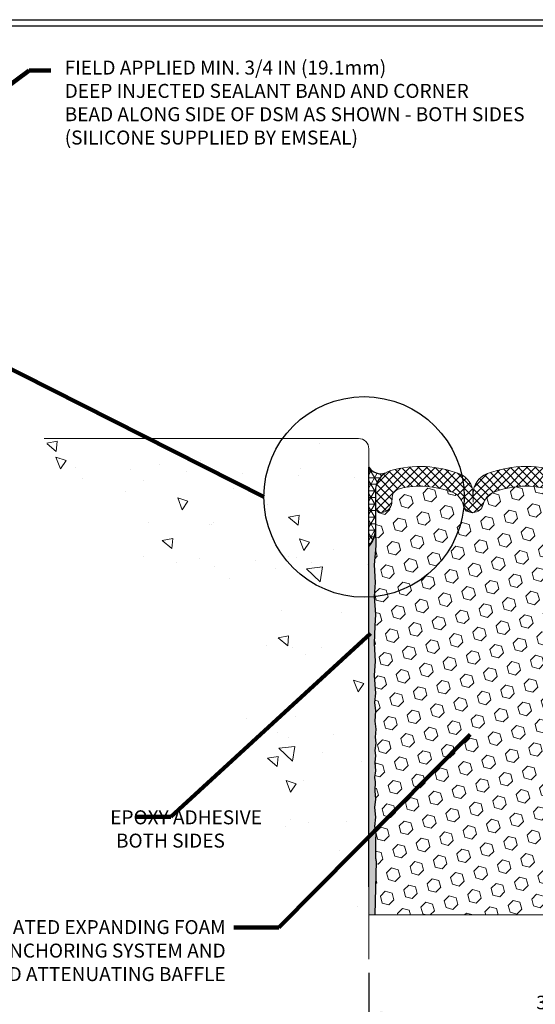
# Model space of a CAD drawing. Extents: x -3 to 2303, y -3 to 568.
# Drawn here: x 5 to 9, y 3 to 12 of the extents above; entities that cross this region are included whole.
import ezdxf

# ---------------------------------------------------------------- set-up
doc = ezdxf.new("R2010")
doc.units = 0
doc.header["$LTSCALE"] = 5
doc.header["$MEASUREMENT"] = 0
doc.layers.get('DEFPOINTS').update_dxf_attribs({"linetype": 'CONTINUOUS'})
for name, color, linetype, lineweight in [('CONCRETE - H', 130, 'CONTINUOUS', 9), ('CONCRETE - L', 132, 'CONTINUOUS', 20), ('CORNER BEAD - H', 50, 'CONTINUOUS', 15), ('CORNER BEAD - L', 52, 'CONTINUOUS', 25), ('EPOXY ADHESIVE - H', 50, 'CONTINUOUS', 15), ('EPOXY ADHESIVE - L', 52, 'CONTINUOUS', 25), ('FOAM INSERT - H', 150, 'CONTINUOUS', 9), ('SILICONE BELLOWS - H', 20, 'CONTINUOUS', 13), ('SILICONE BELLOWS - L', 22, 'CONTINUOUS', 13), ('TBLOCK-T5', 111, 'CONTINUOUS', 30), ('TEXT - 4', 241, 'CONTINUOUS', 25)]:
    doc.layers.add(name, color=color, linetype=linetype, lineweight=lineweight)
doc.layers.add('DIMS', color=50, linetype='CONTINUOUS')
doc.styles.add('ROMANS', font='romans', dxfattribs={"width": 0.9})
doc.dimstyles.get("Standard").update_dxf_attribs({"dimtxt": 0.18, "dimasz": 0.18, "dimexe": 0.18, "dimexo": 0.0625, "dimgap": 0.09, "dimtad": 0, "dimtih": 1, "dimtoh": 1, "dimdec": 4, "dimzin": 0, "dimdsep": 46, "dimtxsty": 'Standard', "dimcen": 0.09, "dimadec": 0, "dimazin": 0, "dimtfac": 1, "dimtdec": 4, "dimtofl": 0, "dimtmove": 0, "dimatfit": 3, "dimfxl": 1, "dimtolj": 1, "dimtzin": 0, "dimarcsym": 0})

# ---------------------------------------------------------------- blocks, each defined once
blk = doc.blocks.new('*D10')
at = {"layer": 'DEFPOINTS', "color": 0, "transparency": 16777216}
for p in [(7.966178235132045, 3.83214627086142), (11.71864534016197, 3.832146270861416), (11.71864534016197, 3.346588389809405)]:
    blk.add_point(p, dxfattribs=at)
at = {"layer": 'DIMS', "transparency": 16777216}
for p, q in [((7.966178235132045, 3.71214627086142), (7.966178235132045, 3.226588389809405)), ((11.71864534016197, 3.712146270861416), (11.71864534016197, 3.226588389809405)), ((8.086178235132044, 3.346588389809405), (9.18258325543195, 3.346588389809405)), ((11.59864534016197, 3.346588389809405), (10.31744039846194, 3.346588389809405))]:
    blk.add_line(p, q, dxfattribs=at)
for points in [[(8.086178235132044, 3.366588389809405), (8.086178235132044, 3.326588389809405), (7.966178235132045, 3.346588389809405)], [(11.59864534016197, 3.366588389809405), (11.59864534016197, 3.326588389809405), (11.71864534016197, 3.346588389809405)]]:
    blk.add_solid(points, dxfattribs=at)
at = {"layer": 'DIMS', "transparency": 16777216, "insert": (9.750011826946945, 3.346588389809405), "char_height": 0.12, "attachment_point": 5, "rotation": 0.0009999999999999998, "style": 'ROMANS'}
blk.add_mtext('\\A1;3 3/4 IN\\P [95.3mm]', dxfattribs=at)

msp = doc.modelspace()

# ---------------------------------------------------------------- hatches: boundary and pattern name
at = {"layer": 'CONCRETE - H'}
h = msp.add_hatch(dxfattribs=at)
h.set_pattern_fill('AR-CONC', color=256, scale=0.15, angle=90, style=0)
h.set_pattern_definition([(140, (0, 0), (0.09412820247389272, 1.07589027390113), [0.1125, -1.2375]), (85.00000000000001, (0, 0), (-1.128288200550018, -0.2081270004194999), [0.09, -0.9899999999999999]), (190.45144446, (0.007844016000000004, 0.08965752149999999), (-1.034159986452944, 0.867763270090668), [0.09561028799999999, -1.051713168]), (136.1842, (-0.3, 1.83697019872103e-17), (0.2482789211896149, 1.600861996007358), [0.16875, -1.85625]), (186.63563549, (-0.2793100395, 0.1334051175), (-1.461177901161826, 1.401992918511342), [0.143415513, -1.57757064]), (81.18416399000002, (-0.3, 1.83697019872103e-17), (-1.461177900404985, 1.40199291758216), [0.135, -1.4850000015]), (111, (-0.225, 0.15), (0.6039283359980082, 0.8953605781776924), [0.1125, -1.2375]), (56.00000000000004, (-0.225, 0.15), (-1.087725067570279, 0.3649729978823726), [0.09, -0.9899999999999999]), (161.45144474, (-0.174672639, 0.224613381), (-0.4837967292095307, 1.260333565094957), [0.09561028499999999, -1.051713168]), (127.5, (0, 0), (-0.4993407807469672, 0.01823978297593603), [0, -0.9779999999999999, 0, -1.005, 0, -0.9937499999999999]), (97.50000000000001, (0, 0), (-0.5916175678235404, 0.394604306163223), [0, -0.573, 0, -0.9555, 0, -0.37875]), (57.49999999999999, (-2.048221771573948e-17, -0.3345), (0.03383230760156968, 0.8007336542586135), [0, -0.3749999999999999, 0, -1.17, 0, -1.5525]), (47.5, (-2.966706870934463e-17, -0.4845), (-0.1501574734984765, 0.8747792540135794), [0, -0.4875, 0, -0.7769999999999999, 0, -1.1025])])
edge = h.paths.add_edge_path()
edge.add_line((5.065378190389774, 8.479469600616085), (5.073606073791359, 8.464722360612848))
edge.add_line((5.073606073791359, 8.464722360612848), (5.081829373484, 8.44997205540733))
edge.add_line((5.081829373484, 8.44997205540733), (5.090043505758713, 8.435215619797294))
edge.add_line((5.090043505758713, 8.435215619797294), (5.098243886906642, 8.420449988580629))
edge.add_line((5.098243886906642, 8.420449988580629), (5.106425933219105, 8.405672096554596))
edge.add_line((5.106425933219105, 8.405672096554598), (5.114585060985386, 8.390878878517292))
edge.add_line((5.114585060985386, 8.390878878517292), (5.122716686498121, 8.376067269267923))
edge.add_line((5.122716686498121, 8.376067269267924), (5.13081622604984, 8.361234203599086))
edge.add_line((5.13081622604984, 8.361234203599086), (5.138879095928806, 8.34637661631489))
edge.add_line((5.138879095928806, 8.346376616314888), (5.146900712426673, 8.331491442210506))
edge.add_line((5.146900712426673, 8.331491442210506), (5.154876491835116, 8.316575616083888))
edge.add_line((5.154876491835116, 8.316575616083888), (5.162801850444625, 8.301626072731356))
edge.add_line((5.162801850444625, 8.301626072731358), (5.170672204547339, 8.28663974695155))
edge.add_line((5.170672204547339, 8.28663974695155), (5.178482970433427, 8.271613573542503))
edge.add_line((5.178482970433427, 8.271613573542503), (5.186229564393729, 8.256544487300989))
edge.add_line((5.186229564393729, 8.256544487300989), (5.193907402720066, 8.241429423027428))
edge.add_line((5.193907402720066, 8.241429423027428), (5.201511901702021, 8.226265315516747))
edge.add_line((5.201511901702021, 8.226265315516747), (5.209038477631792, 8.21104909956841))
edge.add_line((5.209038477631792, 8.21104909956841), (5.216482546801041, 8.195777709978604))
edge.add_line((5.216482546801041, 8.195777709978604), (5.223839525499193, 8.180448081545748))
edge.add_line((5.223839525499193, 8.180448081545748), (5.231104830018195, 8.16505714906851))
edge.add_line((5.231104830018195, 8.16505714906851), (5.238274670718136, 8.149602421621372))
edge.add_line((5.238274670718136, 8.149602421621372), (5.245352928461079, 8.134086955665424))
edge.add_line((5.245352928461079, 8.134086955665424), (5.252347780280067, 8.118516914694013))
edge.add_line((5.252347780280067, 8.11851691469401), (5.25926745047594, 8.102898496386498))
edge.add_line((5.25926745047594, 8.102898496386498), (5.266120163351887, 8.08723789841774))
edge.add_line((5.266120163351887, 8.08723789841774), (5.272914143208732, 8.071541318469798))
edge.add_line((5.272914143208732, 8.071541318469798), (5.279657614348336, 8.055814954220178))
edge.add_line((5.279657614348336, 8.055814954220178), (5.286358801072888, 8.0400650033448))
edge.add_line((5.286358801072888, 8.0400650033448), (5.293025927682661, 8.02429766352784))
edge.add_line((5.293025927682661, 8.02429766352784), (5.299667218481376, 8.008519132440146))
edge.add_line((5.299667218481376, 8.008519132440146), (5.30629089776979, 7.992735607768436))
edge.add_line((5.30629089776979, 7.992735607768435), (5.312905189849639, 7.976953287185204))
edge.add_line((5.312905189849639, 7.976953287185204), (5.319518319022754, 7.961178368370769))
edge.add_line((5.319518319022754, 7.961178368370769), (5.326138509591191, 7.945417049001932))
edge.add_line((5.326138509591191, 7.945417049001932), (5.332773985855171, 7.929675526762398))
edge.add_line((5.332773985855171, 7.929675526762398), (5.339432972119402, 7.913959999323952))
edge.add_line((5.339432972119402, 7.913959999323952), (5.346123692682651, 7.898276664370603))
edge.add_line((5.346123692682651, 7.898276664370603), (5.352854371847846, 7.882631719577553))
edge.add_line((5.352854371847846, 7.882631719577553), (5.359633233917441, 7.867031362623684))
edge.add_line((5.359633233917441, 7.867031362623684), (5.366468503192076, 7.851481791187572))
edge.add_line((5.366468503192076, 7.851481791187572), (5.373368403973876, 7.835989202948539))
edge.add_line((5.373368403973876, 7.835989202948539), (5.380341160564891, 7.820559795583868))
edge.add_line((5.380341160564891, 7.820559795583868), (5.387394997266407, 7.805199766773258))
edge.add_line((5.387394997266407, 7.805199766773258), (5.394538138380332, 7.789915314193963))
edge.add_line((5.394538138380332, 7.789915314193963), (5.401778808208514, 7.774712635525645))
edge.add_line((5.401778808208514, 7.774712635525645), (5.409125231052345, 7.759597928446168))
edge.add_line((5.409125231052345, 7.759597928446168), (5.416585631214103, 7.744577390633772))
edge.add_line((5.416585631214103, 7.744577390633772), (5.424168232995074, 7.729657219767216))
edge.add_line((5.424168232995074, 7.729657219767216), (5.431881260697155, 7.714843613525251))
edge.add_line((5.431881260697155, 7.714843613525251), (5.439732938622099, 7.700142769585727))
edge.add_line((5.439732938622099, 7.700142769585727), (5.447731491071798, 7.68556088562717))
edge.add_line((5.447731491071798, 7.68556088562717), (5.455885142347755, 7.671104159328479))
edge.add_line((5.455885142347755, 7.671104159328479), (5.46420211675167, 7.656778788368003))
edge.add_line((5.46420211675167, 7.656778788368003), (5.472690638585535, 7.642590970424194))
edge.add_line((5.472690638585535, 7.642590970424194), (5.48135818898947, 7.628546353847682))
edge.add_line((5.48135818898947, 7.628546353847682), (5.490206417245707, 7.614646276215637))
edge.add_line((5.490206417245707, 7.614646276215637), (5.499234219788422, 7.600890040262821))
edge.add_line((5.499234219788422, 7.600890040262821), (5.50844047679403, 7.587276936707479))
edge.add_line((5.50844047679403, 7.587276936707479), (5.517824068438758, 7.573806256267729))
edge.add_line((5.517824068438758, 7.573806256267729), (5.527383874898481, 7.560477289661334))
edge.add_line((5.527383874898481, 7.560477289661334), (5.537118776349674, 7.547289327606326))
edge.add_line((5.537118776349674, 7.547289327606326), (5.547027652968277, 7.534241660820493))
edge.add_line((5.547027652968277, 7.534241660820493), (5.557109384930902, 7.521333580021798))
edge.add_line((5.557109384930902, 7.521333580021798), (5.567362852413348, 7.508564375928377))
edge.add_line((5.567362852413348, 7.508564375928377), (5.57778693559222, 7.495933339257619))
edge.add_line((5.57778693559222, 7.495933339257619), (5.588380514643545, 7.483439760727885))
edge.add_line((5.588380514643545, 7.483439760727885), (5.599142469743439, 7.47108293105699))
edge.add_line((5.599142469743439, 7.47108293105699), (5.610071681068126, 7.458862140962824))
edge.add_line((5.610071681068126, 7.458862140962824), (5.621167028793947, 7.446776681163076))
edge.add_line((5.621167028793947, 7.446776681163076), (5.632427393096938, 7.434825842376479))
edge.add_line((5.632427393096938, 7.434825842376479), (5.643851654153481, 7.423008915319964))
edge.add_line((5.643851654153481, 7.423008915319964), (5.655438692139748, 7.411325190711965))
edge.add_line((5.655438692139748, 7.411325190711965), (5.667187387231985, 7.39977395927032))
edge.add_line((5.667187387231985, 7.39977395927032), (5.679096619606119, 7.388354511713008))
edge.add_line((5.679096619606119, 7.388354511713008), (5.691165269438974, 7.377066138757661))
edge.add_line((5.691165269438974, 7.377066138757661), (5.703392216905817, 7.365908131122766))
edge.add_line((5.703392216905817, 7.365908131122766), (5.715776342183966, 7.354879779525473))
edge.add_line((5.715776342183966, 7.354879779525473), (5.728316525448546, 7.343980374684637))
edge.add_line((5.728316525448546, 7.343980374684637), (5.741011646876467, 7.333209207317394))
edge.add_line((5.741011646876467, 7.333209207317394), (5.753860586643624, 7.322565568142085))
edge.add_line((5.753860586643624, 7.322565568142085), (5.76686222492677, 7.312048747876122))
edge.add_line((5.76686222492677, 7.312048747876122), (5.780015441901407, 7.301658037238096))
edge.add_line((5.780015441901407, 7.301658037238096), (5.79331911774416, 7.291392726945565))
edge.add_line((5.79331911774416, 7.291392726945565), (5.806772132630902, 7.28125210771657))
edge.add_line((5.806772132630902, 7.28125210771657), (5.820373366738233, 7.271235470268924))
edge.add_line((5.820373366738233, 7.271235470268924), (5.834121700242369, 7.261342105320479))
edge.add_line((5.834121700242369, 7.261342105320479), (5.848016013318849, 7.251571303589476))
edge.add_line((5.848016013318849, 7.251571303589476), (5.862055186144771, 7.241922355793454))
edge.add_line((5.862055186144771, 7.241922355793454), (5.876238098895834, 7.232394552650558))
edge.add_line((5.876238098895834, 7.232394552650558), (5.890563631748341, 7.222987184878648))
edge.add_line((5.890563631748341, 7.222987184878648), (5.905030664878298, 7.213699543195781))
edge.add_line((5.905030664878298, 7.213699543195781), (5.919638078462414, 7.204530918319644))
edge.add_line((5.919638078462414, 7.204530918319644), (5.93438475267674, 7.195480600968156))
edge.add_line((5.93438475267674, 7.195480600968156), (5.949269567696957, 7.186547881859582))
edge.add_line((5.949269567696957, 7.186547881859582), (5.964291403699763, 7.177732051711577))
edge.add_line((5.964291403699763, 7.177732051711577), (5.979449140861272, 7.169032401242049))
edge.add_line((5.979449140861272, 7.169032401242049), (5.994741659357972, 7.160448221168859))
edge.add_line((5.994741659357972, 7.160448221168859), (6.010167839365691, 7.151978802210085))
edge.add_line((6.010167839365691, 7.151978802210085), (6.025726561060639, 7.143623435083679))
edge.add_line((6.025726561060639, 7.143623435083679), (6.041416704619044, 7.135381410507517))
edge.add_line((6.041416704619044, 7.135381410507517), (6.057237150217363, 7.127252019199328))
edge.add_line((6.057237150217363, 7.127252019199328), (6.073186778031532, 7.119234551877279))
edge.add_line((6.073186778031532, 7.119234551877279), (6.089264468238108, 7.111328299259108))
edge.add_line((6.089264468238108, 7.111328299259108), (6.105469101012771, 7.103532552062934))
edge.add_line((6.105469101012771, 7.103532552062934), (6.121799556532293, 7.095846601006469))
edge.add_line((6.121799556532293, 7.095846601006469), (6.138254714972573, 7.088269736807785))
edge.add_line((6.138254714972573, 7.088269736807785), (6.154833456509598, 7.080801250184789))
edge.add_line((6.154833456509598, 7.080801250184789), (6.17153466132021, 7.073440431855288))
edge.add_line((6.17153466132021, 7.073440431855288), (6.18835720958006, 7.066186572537329))
edge.add_line((6.18835720958006, 7.066186572537329), (6.205299981465581, 7.059038962948724))
edge.add_line((6.205299981465581, 7.059038962948724), (6.222361857153041, 7.05199689380747))
edge.add_line((6.222361857153041, 7.05199689380747), (6.239541716818101, 7.04505965583161))
edge.add_line((6.239541716818101, 7.04505965583161), (6.256838440637969, 7.038226539738738))
edge.add_line((6.256838440637969, 7.038226539738738), (6.274250908788106, 7.031496836247035))
edge.add_line((6.274250908788106, 7.031496836247035), (6.291778001444976, 7.024869836074319))
edge.add_line((6.291778001444976, 7.024869836074319), (6.309418598784676, 7.018344829938576))
edge.add_line((6.309418598784676, 7.018344829938576), (6.327171580983544, 7.011921108557657))
edge.add_line((6.327171580983544, 7.011921108557657), (6.345035828217648, 7.005597962649536))
edge.add_line((6.345035828217648, 7.005597962649536), (6.363010220663091, 6.99937468293218))
edge.add_line((6.363010220663091, 6.99937468293218), (6.381093638496663, 6.993250560123302))
edge.add_line((6.381093638496663, 6.993250560123302), (6.399282226387415, 6.987222946261678))
edge.add_line((6.399282226387415, 6.987222946261678), (6.4175585626736, 6.981279578799656))
edge.add_line((6.4175585626736, 6.981279578799656), (6.435901027904533, 6.975405220175555))
edge.add_line((6.435901027904533, 6.975405220175555), (6.454288001380588, 6.969584631945291))
edge.add_line((6.454288001380588, 6.969584631945291), (6.472697862404802, 6.963802575663926))
edge.add_line((6.472697862404802, 6.963802575663926), (6.491108990278901, 6.958043812886937))
edge.add_line((6.491108990278901, 6.958043812886937), (6.509499764303593, 6.952293105170136))
edge.add_line((6.509499764303593, 6.952293105170136), (6.527848563783094, 6.946535214068212))
edge.add_line((6.527848563783094, 6.946535214068212), (6.54613376801783, 6.940754901137058))
edge.add_line((6.54613376801783, 6.940754901137058), (6.564333756309237, 6.934936927932246))
edge.add_line((6.564333756309237, 6.934936927932246), (6.582426907959723, 6.929066056009046))
edge.add_line((6.582426907959723, 6.929066056009046), (6.600391602271467, 6.923127046922787))
edge.add_line((6.600391602271467, 6.923127046922787), (6.618206218546019, 6.917104662229012))
edge.add_line((6.618206218546019, 6.917104662229012), (6.635849136085286, 6.910983663483149))
edge.add_line((6.635849136085286, 6.910983663483149), (6.653298734191255, 6.904748812240584))
edge.add_line((6.653298734191255, 6.904748812240584), (6.670533392165796, 6.898384870056763))
edge.add_line((6.670533392165796, 6.898384870056763), (6.687531489310727, 6.891876598487138))
edge.add_line((6.687531489310727, 6.891876598487138), (6.704271404928059, 6.885208759087094))
edge.add_line((6.704271404928059, 6.885208759087094), (6.720731518319683, 6.878366113412055))
edge.add_line((6.720731518319683, 6.878366113412055), (6.736890208787282, 6.871333423017539))
edge.add_line((6.736890208787282, 6.871333423017539), (6.752725855632805, 6.864095449458961))
edge.add_line((6.752725855632805, 6.864095449458961), (6.768216838158297, 6.856636954291639))
edge.add_line((6.768216838158297, 6.856636954291639), (6.783341535665491, 6.848942699071126))
edge.add_line((6.783341535665491, 6.848942699071126), (6.798078327456361, 6.840997445352769))
edge.add_line((6.798078327456361, 6.840997445352769), (6.812405592832791, 6.832785954692036))
edge.add_line((6.812405592832791, 6.832785954692036), (6.826301711096631, 6.824292988644373))
edge.add_line((6.826301711096631, 6.824292988644373), (6.839745061549779, 6.81550330876516))
edge.add_line((6.839745061549779, 6.81550330876516), (6.852714023494086, 6.806401676609894))
edge.add_line((6.852714023494086, 6.806401676609894), (6.865186976231554, 6.796972853733932))
edge.add_line((6.865186976231554, 6.796972853733932), (6.877142299063921, 6.78720160169276))
edge.add_line((6.877142299063921, 6.78720160169276), (6.888558371293191, 6.777072682041761))
edge.add_line((6.888558371293191, 6.777072682041761), (6.899413572221112, 6.766570856336459))
edge.add_line((6.899413572221112, 6.766570856336459), (6.909686281149694, 6.755680886132219))
edge.add_line((6.909686281149694, 6.755680886132219), (6.919354877380828, 6.744387532984427))
edge.add_line((6.919354877380828, 6.744387532984427), (6.928397740216395, 6.732675558448522))
edge.add_line((6.928397740216395, 6.732675558448522), (6.93679324895813, 6.720529724080093))
edge.add_line((6.93679324895813, 6.720529724080093), (6.944519782908108, 6.707934791434372))
edge.add_line((6.944519782908108, 6.707934791434372), (6.951555721368182, 6.694875522066801))
edge.add_line((6.951555721368182, 6.694875522066801), (6.957884413676029, 6.681341440932075))
edge.add_line((6.957884413676029, 6.681341440932075), (6.963515740513904, 6.667347501247492))
edge.add_line((6.963515740513904, 6.667347501247492), (6.96846839973332, 6.652917106812905))
edge.add_line((6.96846839973332, 6.652917106812905), (6.97276109507572, 6.638073667072915))
edge.add_line((6.97276109507572, 6.638073667072915), (6.976412530282522, 6.622840591472503))
edge.add_line((6.976412530282522, 6.622840591472503), (6.979441409095211, 6.607241289455932))
edge.add_line((6.979441409095211, 6.607241289455932), (6.981866435255197, 6.591299170468202))
edge.add_line((6.981866435255197, 6.591299170468202), (6.983706312503957, 6.575037643953697))
edge.add_line((6.983706312503957, 6.575037643953697), (6.984979744582889, 6.558480119357514))
edge.add_line((6.984979744582889, 6.558480119357514), (6.985705435233465, 6.541650006124156))
edge.add_line((6.985705435233465, 6.541650006124156), (6.985902088197127, 6.524570713698083))
edge.add_line((6.985902088197127, 6.524570713698083), (6.985588407215316, 6.507265651524402))
edge.add_line((6.985588407215316, 6.507265651524402), (6.984783096029476, 6.489758229047587))
edge.add_line((6.984783096029476, 6.489758229047587), (6.983504858381034, 6.472071855712192))
edge.add_line((6.983504858381034, 6.472071855712192), (6.981772398011481, 6.454229940963303))
edge.add_line((6.981772398011481, 6.454229940963303), (6.979604418662207, 6.436255894245307))
edge.add_line((6.979604418662207, 6.436255894245307), (6.97701962407467, 6.418173125002784))
edge.add_line((6.97701962407467, 6.418173125002784), (6.974036717990311, 6.400005042681009))
edge.add_line((6.974036717990311, 6.400005042681009), (6.970674404150619, 6.381775056723842))
edge.add_line((6.970674404150619, 6.381775056723842), (6.966951386296953, 6.363506576576895))
edge.add_line((6.966951386296953, 6.363506576576895), (6.962886368170851, 6.345223011683948))
edge.add_line((6.962886368170851, 6.345223011683948), (6.958498053513663, 6.326947771490338))
edge.add_line((6.958498053513663, 6.326947771490338), (6.953805146066896, 6.30870426544039))
edge.add_line((6.953805146066896, 6.30870426544039), (6.948826349571926, 6.290515902979238))
edge.add_line((6.948826349571926, 6.290515902979238), (6.943580367770332, 6.272406093551061))
edge.add_line((6.943580367770332, 6.272406093551061), (6.938087604521256, 6.254396204289721))
edge.add_line((6.938087604521256, 6.254396204289721), (6.932380781523763, 6.236492805200519))
edge.add_line((6.932380781523763, 6.236492805200519), (6.926498046140443, 6.218695948566333))
edge.add_line((6.926498046140443, 6.218695948566333), (6.920477569352114, 6.2010056583019))
edge.add_line((6.920477569352114, 6.2010056583019), (6.91435752213838, 6.183421958318534))
edge.add_line((6.91435752213838, 6.183421958318534), (6.908176075479298, 6.165944872528898))
edge.add_line((6.908176075479298, 6.165944872528898), (6.901971400356535, 6.148574424849576))
edge.add_line((6.901971400356535, 6.148574424849576), (6.895781667747661, 6.131310639190298))
edge.add_line((6.895781667747661, 6.131310639190298), (6.889645048634788, 6.114153539464454))
edge.add_line((6.889645048634788, 6.114153539464454), (6.883599713997155, 6.097103149586946))
edge.add_line((6.883599713997155, 6.097103149586946), (6.877683834815238, 6.080159493468758))
edge.add_line((6.877683834815238, 6.080159493468758), (6.871935582069286, 6.063322595024515))
edge.add_line((6.871935582069286, 6.063322595024515), (6.866393126739021, 6.046592478165888))
edge.add_line((6.866393126739021, 6.046592478165888), (6.861094639804955, 6.029969166807388))
edge.add_line((6.861094639804955, 6.029969166807388), (6.856078292247089, 6.013452684861122))
edge.add_line((6.856078292247089, 6.013452684861122), (6.851382255045591, 5.997043056240709))
edge.add_line((6.851382255045591, 5.997043056240709), (6.847044699180595, 5.980740304858617))
edge.add_line((6.847044699180595, 5.980740304858617), (6.843103795632191, 5.964544454628383))
edge.add_line((6.843103795632191, 5.964544454628383), (6.839597715380451, 5.94845552946268))
edge.add_line((6.839597715380451, 5.94845552946268), (6.836564629405755, 5.93247355327541))
edge.add_line((6.836564629405755, 5.93247355327541), (6.834042708688019, 5.916598549978746))
edge.add_line((6.834042708688019, 5.916598549978746), (6.832070124207496, 5.900830543486076))
edge.add_line((6.832070124207496, 5.900830543486076), (6.830685046944295, 5.885169557710659))
edge.add_line((6.830685046944295, 5.885169557710659), (6.829925647878555, 5.869615616565253))
edge.add_line((6.829925647878555, 5.869615616565253), (6.829830097990429, 5.854168743963237))
edge.add_line((6.829830097990429, 5.854168743963237), (6.830436568260032, 5.838828963817606))
edge.add_line((6.830436568260032, 5.838828963817606), (6.83178322966751, 5.823596300041163))
edge.add_line((6.83178322966751, 5.823596300041163), (6.833908253193014, 5.808470776547213))
edge.add_line((6.833908253193014, 5.808470776547213), (6.836849739384574, 5.793452409033988))
edge.add_line((6.836849739384574, 5.793452409033988), (6.840622044707898, 5.778538443777279))
edge.add_line((6.840622044707898, 5.778538443777279), (6.845181380113415, 5.763719345175514))
edge.add_line((6.845181380113415, 5.763719345175514), (6.850475220040456, 5.748984558632405))
edge.add_line((6.850475220040456, 5.748984558632405), (6.856451038928453, 5.734323529551565))
edge.add_line((6.856451038928453, 5.734323529551565), (6.863056311216665, 5.71972570333677))
edge.add_line((6.863056311216665, 5.71972570333677), (6.870238511344324, 5.70518052539215))
edge.add_line((6.870238511344324, 5.70518052539215), (6.877945113750906, 5.690677441120989))
edge.add_line((6.877945113750906, 5.690677441120989), (6.886123592875785, 5.676205895927261))
edge.add_line((6.886123592875785, 5.676205895927261), (6.894721423158197, 5.661755335214638))
edge.add_line((6.894721423158197, 5.661755335214638), (6.903686079037181, 5.647315204387195))
edge.add_line((6.903686079037181, 5.647315204387195), (6.912965034952725, 5.632874948848221))
edge.add_line((6.912965034952725, 5.632874948848221), (6.922505765343756, 5.61842401400137))
edge.add_line((6.922505765343756, 5.61842401400137), (6.932255744649604, 5.603951845251441))
edge.add_line((6.932255744649604, 5.603951845251441), (6.942162447308922, 5.589447888001827))
edge.add_line((6.942162447308922, 5.589447888001827), (6.952173347762999, 5.574901587654591))
edge.add_line((6.952173347762999, 5.574901587654591), (6.962235920449535, 5.560302389615328))
edge.add_line((6.962235920449535, 5.560302389615328), (6.972297639807705, 5.545639739288305))
edge.add_line((6.972297639807705, 5.545639739288305), (6.982305980278218, 5.530903082074961))
edge.add_line((6.982305980278218, 5.530903082074961), (6.992208416299063, 5.516081863381062))
edge.add_line((6.992208416299063, 5.516081863381062), (7.001952422309953, 5.501165528609578))
edge.add_line((7.001952422309953, 5.501165528609578), (7.01148547275074, 5.486143523164317))
edge.add_line((7.01148547275074, 5.486143523164317), (7.020755042060122, 5.471005292449242))
edge.add_line((7.020755042060122, 5.471005292449242), (7.029708604677831, 5.455740281868082))
edge.add_line((7.029708604677831, 5.455740281868082), (7.038293635042931, 5.440337936824272))
edge.add_line((7.038293635042931, 5.440337936824272), (7.046466431922044, 5.424790069309206))
edge.add_line((7.046466431922044, 5.424790069309206), (7.05423069455931, 5.409101203597826))
edge.add_line((7.05423069455931, 5.409101203597826), (7.061605969283439, 5.39328011397933))
edge.add_line((7.061605969283439, 5.39328011397933), (7.068611813639739, 5.377335577750346))
edge.add_line((7.068611813639739, 5.377335577750346), (7.075267785173709, 5.361276372207672))
edge.add_line((7.075267785173709, 5.361276372207672), (7.081593441430565, 5.345111274648209))
edge.add_line((7.081593441430565, 5.345111274648209), (7.087608339955784, 5.328849062368734))
edge.add_line((7.087608339955784, 5.328849062368734), (7.09333203829466, 5.312498512666234))
edge.add_line((7.09333203829466, 5.312498512666234), (7.09878409399253, 5.296068402837214))
edge.add_line((7.09878409399253, 5.296068402837214), (7.103984064594796, 5.279567510179057))
edge.add_line((7.103984064594796, 5.279567510179057), (7.10895150764682, 5.263004611988068))
edge.add_line((7.10895150764682, 5.263004611988068), (7.113705980693863, 5.246388485561494))
edge.add_line((7.113705980693863, 5.246388485561494), (7.118267041281532, 5.229727908195498))
edge.add_line((7.118267041281532, 5.229727908195498), (7.12265424695495, 5.21303165718819))
edge.add_line((7.12265424695495, 5.21303165718819), (7.126887155259601, 5.196308509834645))
edge.add_line((7.126887155259601, 5.196308509834645), (7.130985323740747, 5.179567243433178))
edge.add_line((7.130985323740747, 5.179567243433178), (7.134968309943661, 5.162816635280804))
edge.add_line((7.134968309943661, 5.162816635280804), (7.13885567141414, 5.146065462672403))
edge.add_line((7.13885567141414, 5.146065462672403), (7.142666965697055, 5.129322502906527))
edge.add_line((7.142666965697055, 5.129322502906527), (7.146421750337703, 5.112596533281621))
edge.add_line((7.146421750337703, 5.112596533281621), (7.150139582881932, 5.095896331089761))
edge.add_line((7.150139582881932, 5.095896331089761), (7.15384002087483, 5.079230673631483))
edge.add_line((7.15384002087483, 5.079230673631483), (7.157542621861198, 5.062608338203548))
edge.add_line((7.157542621861198, 5.062608338203548), (7.16126694338829, 5.04603810209971))
edge.add_line((7.16126694338829, 5.04603810209971), (7.165032542999187, 5.029528742620599))
edge.add_line((7.165032542999187, 5.029528742620599), (7.168858978240584, 5.013089037061274))
edge.add_line((7.168858978240584, 5.013089037061274), (7.172765806657308, 4.996727762719242))
edge.add_line((7.172765806657308, 4.996727762719242), (7.176772585794803, 4.980453696889839))
edge.add_line((7.176772585794803, 4.980453696889839), (7.180898873198723, 4.964275616871281))
edge.add_line((7.180898873198723, 4.964275616871281), (7.185164226414225, 4.948202299959783))
edge.add_line((7.185164226414225, 4.948202299959783), (7.189588202986394, 4.932242523453022))
edge.add_line((7.189588202986394, 4.932242523453022), (7.194190360460867, 4.916405064647108))
edge.add_line((7.194190360460867, 4.916405064647108), (7.198990256383157, 4.900698700839135))
edge.add_line((7.198990256383157, 4.900698700839135), (7.204007448298368, 4.885132209325756))
edge.add_line((7.204007448298368, 4.885132209325756), (7.209261493751933, 4.86971436740372))
edge.add_line((7.209261493751933, 4.86971436740372), (7.214771950289256, 4.854453952370163))
edge.add_line((7.214771950289256, 4.854453952370163), (7.220558375455544, 4.83935974152199))
edge.add_line((7.220558375455544, 4.83935974152199), (7.226640326796426, 4.824440512155521))
edge.add_line((7.226640326796426, 4.824440512155521), (7.233037354875341, 4.809705038230661))
edge.add_line((7.233037354875341, 4.809705038230661), (7.239763125140845, 4.795159280546472))
edge.add_line((7.239763125140845, 4.795159280546472), (7.2468147193236, 4.780801272671888))
edge.add_line((7.2468147193236, 4.780801272671888), (7.254186319139334, 4.76662766193172))
edge.add_line((7.254186319139334, 4.76662766193172), (7.261872106303768, 4.752635095650752))
edge.add_line((7.261872106303768, 4.752635095650752), (7.2698662625327, 4.73882022115403))
edge.add_line((7.2698662625327, 4.73882022115403), (7.278162969541897, 4.725179685766273))
edge.add_line((7.278162969541897, 4.725179685766273), (7.286756409047269, 4.711710136812041))
edge.add_line((7.286756409047269, 4.711710136812041), (7.295640762764181, 4.698408221616568))
edge.add_line((7.295640762764181, 4.698408221616568), (7.304810212408816, 4.685270587504509))
edge.add_line((7.304810212408816, 4.685270587504509), (7.314258939696691, 4.672293881800708))
edge.add_line((7.314258939696691, 4.672293881800708), (7.323981126343748, 4.659474751830028))
edge.add_line((7.323981126343748, 4.659474751830028), (7.333970954065594, 4.646809844917144))
edge.add_line((7.333970954065594, 4.646809844917144), (7.344222604577974, 4.634295808387132))
edge.add_line((7.344222604577974, 4.634295808387132), (7.354730259596876, 4.62192928956447))
edge.add_line((7.354730259596876, 4.62192928956447), (7.365488100837895, 4.609706935774457))
edge.add_line((7.365488100837895, 4.609706935774457), (7.376490310016747, 4.597625394341534))
edge.add_line((7.376490310016747, 4.597625394341534), (7.387731068849268, 4.58568131259063))
edge.add_line((7.387731068849268, 4.58568131259063), (7.399204559051219, 4.573871337846676))
edge.add_line((7.399204559051219, 4.573871337846676), (7.410904962338355, 4.56219211743442))
edge.add_line((7.410904962338355, 4.56219211743442), (7.422826460426505, 4.550640298678566))
edge.add_line((7.422826460426505, 4.550640298678566), (7.434963235031285, 4.539212528904187))
edge.add_line((7.434963235031285, 4.539212528904187), (7.447309467868836, 4.527905455435959))
edge.add_line((7.447309467868836, 4.527905455435959), (7.459859340654377, 4.516715725598788))
edge.add_line((7.459859340654377, 4.516715725598788), (7.472607035104103, 4.505639986717354))
edge.add_line((7.472607035104103, 4.505639986717354), (7.485546732933299, 4.494674886116812))
edge.add_line((7.485546732933299, 4.494674886116812), (7.49867261585848, 4.483817071121539))
edge.add_line((7.49867261585848, 4.483817071121539), (7.511978865594669, 4.473063189056745))
edge.add_line((7.511978865594669, 4.473063189056746), (7.525459663858021, 4.462409887247001))
edge.add_line((7.525459663858021, 4.462409887247001), (7.539109192364249, 4.451853813017309))
edge.add_line((7.539109192364249, 4.451853813017309), (7.552921632828975, 4.441391613692415))
edge.add_line((7.552921632828975, 4.441391613692415), (7.566891166968203, 4.431019936597112))
edge.add_line((7.566891166968203, 4.431019936597112), (7.58101197649737, 4.420735429056489))
edge.add_line((7.58101197649737, 4.42073542905649), (7.595278243132578, 4.410534738394835))
edge.add_line((7.595278243132578, 4.410534738394835), (7.609684148589457, 4.400414511937365))
edge.add_line((7.609684148589457, 4.400414511937365), (7.624223874583633, 4.390371397009117))
edge.add_line((7.624223874583633, 4.390371397009117), (7.638891602830897, 4.380402040934639))
edge.add_line((7.638891602830897, 4.380402040934638), (7.653681515047436, 4.370503091038562))
edge.add_line((7.653681515047436, 4.370503091038562), (7.668587792948648, 4.360671194645932))
edge.add_line((7.668587792948648, 4.360671194645932), (7.683604618250341, 4.350902999081555))
edge.add_line((7.683604618250341, 4.350902999081555), (7.698726172667977, 4.341195151670295))
edge.add_line((7.698726172667977, 4.341195151670295), (7.713946637917802, 4.331544299737129))
edge.add_line((7.713946637917802, 4.331544299737129), (7.729260195715346, 4.32194709060664))
edge.add_line((7.729260195715346, 4.321947090606639), (7.744661027776738, 4.312400171603533))
edge.add_line((7.744661027776738, 4.312400171603533), (7.760143315816757, 4.30290019005313))
edge.add_line((7.760143315816757, 4.30290019005313), (7.775701241552552, 4.293443793279707))
edge.add_line((7.775701241552552, 4.293443793279707), (7.79132898669935, 4.284027628608241))
edge.add_line((7.79132898669935, 4.284027628608242), (7.807020732972282, 4.274648343363989))
edge.add_line((7.807020732972282, 4.274648343363989), (7.822770662087001, 4.265302584871477))
edge.add_line((7.822770662087001, 4.265302584871476), (7.838572955760243, 4.255987000455439))
edge.add_line((7.838572955760243, 4.255987000455439), (7.854421795708296, 4.246698237440311))
edge.add_line((7.854421795708296, 4.246698237440311), (7.870311363645323, 4.237432943151829))
edge.add_line((7.870311363645323, 4.237432943151829), (7.886235841287265, 4.228187764914422))
edge.add_line((7.886235841287265, 4.228187764914422), (7.902189410351392, 4.218959350052982))
edge.add_line((7.902189410351392, 4.218959350052981), (7.91816625255146, 4.209744345891875))
edge.add_line((7.91816625255146, 4.209744345891875), (7.934160549604675, 4.200539399756435))
edge.add_line((7.934160549604675, 4.200539399756435), (7.950166483226363, 4.19134115897134))
edge.add_line((7.950166483226363, 4.191341158971341), (7.966178235132285, 4.182146270861418))
edge.add_line((7.966178235132285, 4.182146270861417), (7.966178234945227, 8.385719600620256))
edge.add_arc((7.872428234945227, 8.385719600616085), 0.09374999999999999, 360.0000000025496, 450)
edge.add_line((7.872428234945227, 8.479469600616085), (5.065378190389774, 8.479469600616085))
at = {"layer": 'CORNER BEAD - H'}
h = msp.add_hatch(dxfattribs=at)
h.set_pattern_fill('NET3', color=256, scale=0.4690583881287314, angle=180, style=0)
h.set_pattern_definition([(180, (759.3153969936832, 515.4157832189022), (-7.180385670438347e-18, -0.05863229851609143), []), (240, (759.3153969936832, 515.4157832189022), (0.05077705999720781, -0.02931614925804572), []), (299.9999999999999, (759.3153969936832, 515.4157832189022), (0.05077705999720783, 0.02931614925804569), [])])
edge = h.paths.add_edge_path()
edge.add_line((7.966178235132119, 7.518484523062082), (7.966178235132119, 8.222072105255215))
edge.add_arc((8.073291467116139, 8.29376693872602), 0.1288929540837649, 213.7958534198342, 287.4870850612772)
edge.add_arc((8.212434190613084, 8.012337309706794), 0.1876237564309255, 122.3557913462278, 180.058997181408)
edge.add_line((8.024810533648214, 8.012144114485306), (8.024810533648214, 7.660838336656481))
edge.add_arc((7.781586051490436, 7.677765407638478), 0.2438127856634051, 319.20975106185443, 356.0189514340825, ccw=False)
at = {"layer": 'EPOXY ADHESIVE - H'}
h = msp.add_hatch(dxfattribs=at)
h.set_pattern_fill('AR-SAND', color=256, scale=0.04, angle=180, style=0)
h.set_pattern_definition([(217.5, (0, 0), (0.002519734324384317, -0.07707295076052635), [0, -0.0608, 0, -0.068, 0, -0.065]), (187.5, (0, 0), (-0.0707910682107091, -0.1128858426091896), [0, -0.0328, 0, -0.05480000000000001, 0, -0.021]), (147.5, (0.0492, -6.025262251804978e-18), (-0.1245656744700598, -0.0002263621414785824), [0, -0.02, 0, -0.07200000000000001, 0, -0.094]), (137.5, (0.0492, -6.025262251804978e-18), (-0.1202450641828917, -0.03510702259736996), [0, -0.01, 0, -0.0472, 0, -0.05400000000000001])])
edge = h.paths.add_edge_path()
edge.add_line((7.966178235131236, 4.228469600615528), (8.019985188249109, 4.228469600615532))
edge.add_line((8.019985188249109, 4.228469600615532), (8.030686310796241, 4.706648937762345))
edge.add_arc((8.212433888894989, 4.753235859631132), 0.1876233552465382, 182.6501961890832, 194.3769512011227, ccw=False)
edge.add_line((8.025011207254884, 4.744560501379111), (8.025011207254884, 4.900734426697303))
edge.add_line((8.025011207254884, 4.900734426697303), (8.029447188950684, 4.946035163980786))
edge.add_line((8.029447188950684, 4.946035163980786), (8.017257327200078, 5.01559178771421))
edge.add_line((8.017257327200078, 5.01559178771421), (8.025696461393302, 5.099951209391159))
edge.add_line((8.025696461393302, 5.099951209391159), (8.017257327200078, 5.185247950590218))
edge.add_line((8.017257327200078, 5.185247950590218), (8.024758782314837, 5.261171430099351))
edge.add_line((8.024758782314837, 5.261171430099351), (8.018195006278539, 5.335220253947001))
edge.add_line((8.018195006278539, 5.335220253947001), (8.021005321707491, 5.415093552107838))
edge.add_line((8.021005321707491, 5.415093552107838), (8.015758058520873, 5.454947534327345))
edge.add_line((8.015758058520873, 5.454947534327345), (8.025502967836264, 5.513394867171336))
edge.add_line((8.025502967836264, 5.513394867171336), (8.019506098835546, 5.587578014005609))
edge.add_line((8.019506098835546, 5.587578014005609), (8.02625056419999, 5.64962274617303))
edge.add_line((8.02625056419999, 5.64962274617303), (8.02014890319317, 5.695885705504663))
edge.add_line((8.02014890319317, 5.695885705504663), (8.027775989088138, 5.761453819685233))
edge.add_line((8.027775989088138, 5.761453819685233), (8.020911615637296, 5.815585629249717))
edge.add_line((8.020911615637296, 5.815585629249717), (8.027192680967445, 5.884199726183867))
edge.add_line((8.027192680967445, 5.884199726183867), (8.020095092959263, 5.956913215134193))
edge.add_line((8.020095092959263, 5.956913215134193), (8.026178733669614, 6.048133359023597))
edge.add_line((8.026178733669614, 6.048133359023597), (8.016596462748431, 6.124410744250572))
edge.add_line((8.016596462748431, 6.124410744250572), (8.025218612118362, 6.205558401239427))
edge.add_line((8.025218612118362, 6.205558401239427), (8.014398577555752, 6.365094728516593))
edge.add_line((8.014398577555752, 6.365094728516593), (8.022513641411315, 6.492183008233784))
edge.add_line((8.022513641411315, 6.492183008233784), (8.014558411715214, 6.649015312859049))
edge.add_line((8.014558411715214, 6.649015312859049), (8.019884833991007, 6.807403058965597))
edge.add_line((8.019884833991007, 6.807403058965597), (8.025218612118362, 6.909145983442774))
edge.add_line((8.025218612118362, 6.909145983442774), (8.014398577555752, 7.068682310719939))
edge.add_line((8.014398577555752, 7.068682310719939), (8.022513641411315, 7.195770590437131))
edge.add_line((8.022513641411315, 7.195770590437131), (8.014558411715214, 7.352602895062396))
edge.add_line((8.014558411715214, 7.352602895062396), (8.02754166712051, 7.522500288110464))
edge.add_line((8.02754166712051, 7.522500288110464), (8.024810533648004, 7.660838336656481))
edge.add_arc((7.781586051484435, 7.677765407640392), 0.2438127856693138, 319.20975106236506, 356.01895143372707, ccw=False)
edge.add_line((7.966178235132016, 7.518484523062082), (7.966178235131236, 4.228469600615528))
at = {"layer": 'FOAM INSERT - H'}
h = msp.add_hatch(dxfattribs=at)
h.set_pattern_fill('HEX', color=256, scale=0.5, angle=45, style=0)
h.set_pattern_definition([(45, (0, 0), (-0.07654655446197431, 0.07654655446197432), [0.0625, -0.125]), (165, (0, 0), (-0.0280179835052517, -0.104564537967226), [0.0625, -0.125]), (105, (0.04419417382415922, 0.04419417382415922), (-0.104564537967226, -0.02801798350525164), [0.0625, -0.125])])
h.paths.add_polyline_path([(11.67042499773813, 7.06868231071994), (11.66230993388257, 7.195770590437133), (11.67026516357867, 7.352602895062397), (11.65728190817337, 7.522500288110466), (11.66001304164588, 7.660838336656484), (11.66001304164588, 7.874526377863785, -0.3101799094324045), (11.62805884370615, 7.822481933734744, -0.4678085754011525), (11.5132375750647, 7.904879067540362), (11.50947139965972, 7.956224397040829, 0.3260504581561949), (11.44549072000055, 8.031635024643599, 0.1539175167115759), (10.97152932895639, 7.999076184174283, 0.2456737640647164), (10.87712788682064, 7.890343734003666, -0.790332560113487), (10.69800099263214, 7.890343734003647, 0.2456737640658627), (10.60359955049563, 7.999076184174617, 0.189470243610922), (10.02567717726026, 7.99880124543253, 0.2443826060566027), (9.931975097305562, 7.890343155285478, -0.7903299357165013), (9.75284834055317, 7.890343734003428, 0.2456737640631541), (9.658446898418406, 7.999076184173025, 0.1892238472792055), (9.081224024797397, 7.99907618417429, 0.2456737640649444), (8.98682258266154, 7.890343734003654, -0.7129034837256161), (8.81362710667827, 7.873146505451285, -0.3575204633590676), (8.01446067497419, 7.067766713453254), (8.025218612118362, 6.909145983442774), (8.019884833991007, 6.807403058965593), (8.014558411715214, 6.649015312859049), (8.022513641411315, 6.492183008233784), (8.014398577555752, 6.365094728516594), (8.025218612118362, 6.205558401239428), (8.016596462748431, 6.124410744250572), (8.026178733669614, 6.048133359023596), (8.020095092959263, 5.956913215134192), (8.027192680967445, 5.884199726183866), (8.020911615637296, 5.815585629249718), (8.027775989088138, 5.761453819685233), (8.02014890319317, 5.695885705504661), (8.02625056419999, 5.649622746173029), (8.019506098835546, 5.587578014005608), (8.025502967836264, 5.513394867171336), (8.015758058520873, 5.454947534327346), (8.021005321707491, 5.415093552107838), (8.018195006278539, 5.335220253947003), (8.024758782314837, 5.261171430099351), (8.017257327200078, 5.185247950590218), (8.025696461393302, 5.099951209391159), (8.017257327200078, 5.015591787714211), (8.029447188950684, 4.946035163980786), (8.025011207254884, 4.900734426697301), (8.025011207254884, 4.744560501379115, 0.05121232261540443), (8.030686310796245, 4.706648937762345), (8.019985188249109, 4.228469600615531), (11.66777656026584, 4.228469600615985), (11.65413726449786, 4.706648937762345, 0.06281370045761094), (11.66001304164588, 4.753235859632134), (11.66001304164567, 4.896538159031957), (11.6548381333013, 4.942963835931699), (11.66756624809381, 5.01559178771421), (11.65912711390058, 5.099951209391159), (11.66756624809381, 5.185247950590218), (11.66006479297905, 5.261171430099351), (11.66662856901534, 5.335220253947002), (11.66381825358639, 5.415093552107837), (11.66906551677301, 5.454947534327346), (11.65932060745762, 5.513394867171337), (11.66531747645833, 5.587578014005608), (11.6585730110939, 5.649622746173029), (11.66467467210072, 5.695885705504663), (11.65704758620575, 5.761453819685232), (11.66391195965658, 5.815585629249717), (11.65763089432644, 5.884199726183867), (11.66472848233462, 5.956913215134193), (11.65864484162427, 6.048133359023597), (11.66822711254546, 6.124410744250572), (11.65960496317552, 6.205558401239427), (11.67042499773813, 6.365094728516591), (11.66230993388257, 6.492183008233784), (11.67026516357867, 6.649015312859049), (11.66493874130288, 6.8074030589656), (11.65960496317552, 6.909145983442774)])
h.paths.add_polyline_path([(8.813627106678268, 7.873146505451269, -0.04952510506603421), (8.807695688473874, 7.890343734003449, 0.2456737640633336), (8.713294246339029, 7.999076184173083, 0.1539175167119536), (8.239332855293727, 8.031635024643503, 0.3260504581561909), (8.175352175634444, 7.956224397040823), (8.171586000228746, 7.90487906753158, -0.467808575372172), (8.056764731583183, 7.822481933714988, -0.247586972934421), (8.024810533648214, 7.869035294074622), (8.024810533648214, 7.660838336645678), (8.02754166712051, 7.522500288110464), (8.014558411715214, 7.352602895062391), (8.022513641411315, 7.195770590437128), (8.014398577555752, 7.06868231071994), (8.01446067497419, 7.067766713453254, 0.3575204633590626)], flags=17)
at = {"layer": 'SILICONE BELLOWS - H'}
h = msp.add_hatch(dxfattribs=at)
h.set_pattern_fill('ANSI37', color=256, scale=0.4221525493158583, angle=180, style=0)
h.set_pattern_definition([(225, (-3.531626591949685, 576.2793465450619), (0.03731336628955397, -0.03731336628955399), []), (315, (-3.531626591949685, 576.2793465450619), (0.03731336628955399, 0.03731336628955397), [])])
edge = h.paths.add_edge_path()
edge.add_arc((8.212433888899966, 8.012337593474802), 0.1876233552515153, 465.8300220914733, 539.9999999999661, ccw=False)
edge.add_arc((8.424682809532854, 7.263763176406698), 0.9657064242091383, 428.6252355144884, 465.8300220917311, ccw=False)
edge.add_arc((8.708268156300207, 7.988326916387453), 0.1876233552530927, 360.9999999991563, 428.6252355133918, ccw=False)
edge.add_line((8.895862935607582, 7.991601395437694), (8.897259135567714, 7.911613153290417))
edge.add_line((8.897259135567715, 7.911613153290417), (8.898655335527847, 7.991601395437694))
edge.add_arc((9.086250114833959, 7.988326916385121), 0.1876233552518838, 471.3747644858486, 539.000000000125, ccw=False)
edge.add_arc((9.369835461611387, 7.263763176407031), 0.9657064242091176, 428.62523551443707, 471.3747644859785, ccw=False)
edge.add_arc((9.65342080837954, 7.988326916387453), 0.1876233552530927, 360.9999999991563, 428.6252355133918, ccw=False)
edge.add_line((9.841015587686915, 7.991601395437694), (9.842411787647046, 7.911613153290417))
edge.add_line((9.842411787647045, 7.911613153290417), (9.843807987607176, 7.991601395437694))
edge.add_arc((10.03140276691517, 7.988326916387675), 0.1876233552537159, 471.3747644866599, 539.0000000009148, ccw=False)
edge.add_arc((10.31498811368073, 7.263763176407142), 0.9657064242089431, 428.62523551388523, 471.374764485428, ccw=False)
edge.add_arc((10.59857346046074, 7.988326916384677), 0.1876233552512863, 361.00000000001364, 428.62523551424306, ccw=False)
edge.add_line((10.78616823976625, 7.991601395437694), (10.78756443972638, 7.911613153290417))
edge.add_line((10.78756443972638, 7.911613153290417), (10.78896063968652, 7.991601395437694))
edge.add_arc((10.9765554189945, 7.988326916387675), 0.1876233552537125, 471.374764486659, 539.0000000009148, ccw=False)
edge.add_arc((11.26014076575924, 7.263763176406809), 0.9657064242089478, 434.16997790811547, 471.3747644853745, ccw=False)
edge.add_arc((11.47238968639456, 8.012337593474136), 0.1876233552513008, 359.9999999999661, 434.169977908519, ccw=False)
edge.add_line((11.66001304164588, 8.012337593474026), (11.66001304164578, 7.86903529407462))
edge.add_arc((11.60612474606419, 7.871780835970118), 0.05395819123163215, 293.98526704280386, 357.08337291246426, ccw=False)
edge.add_arc((11.6050452617872, 7.911613153290417), 0.09205432772130547, 184.1951275988191, 284.4775121786165, ccw=False)
edge.add_line((11.51323757506469, 7.904879067540501), (11.50947139965958, 7.956224397042852))
edge.add_arc((11.42580669091511, 7.950087598009578), 0.08388947366428419, 364.1951276002949, 436.4294544197801)
edge.add_arc((11.26014076576595, 7.263763176407253), 0.7899251742087177, 436.4294544183418, 471.4300803069527)
edge.add_arc((11.02829762394269, 7.854444127338319), 0.1553739720167212, 471.4300803070175, 526.6409317702139)
edge.add_arc((10.78756443972638, 7.911613153290195), 0.09205432772114133, 193.3590682298824, 346.6409317701177, ccw=False)
edge.add_arc((10.54683125550991, 7.854444127338208), 0.1553739720169845, 373.3590682298118, 428.5699196929069)
edge.add_arc((10.31498811368364, 7.263763176391599), 0.7899251742244896, 428.5699196932401, 471.3747644852122)
edge.add_arc((10.08315093422419, 7.854441068126547), 0.1553804798916647, 471.1504984285496, 526.640342216135)
edge.add_arc((9.842411787646977, 7.911613153290084), 0.09205432772073424, 193.3590682298715, 346.6409317701285, ccw=False)
edge.add_arc((9.60167860343184, 7.854444127337764), 0.1553739720161689, 373.3590682300516, 428.5699196931703)
edge.add_arc((9.369835461606286, 7.263763176407031), 0.7899251742086885, 428.5699196929202, 471.4300803069036)
edge.add_arc((9.13799231978355, 7.854444127338208), 0.1553739720167789, 471.4300803069597, 526.6409317701706)
edge.add_arc((8.89725913556768, 7.911613153290084), 0.09205432772073424, 193.3590682298717, 346.6409317701285, ccw=False)
edge.add_arc((8.656525951352549, 7.854444127337875), 0.1553739720161382, 373.3590682300122, 428.5699196931346)
edge.add_arc((8.424682809527287, 7.263763176406698), 0.7899251742089144, 428.5699196929446, 463.5705455815807)
edge.add_arc((8.25901688437905, 7.950087598009467), 0.08388947366425102, 463.5705455801808, 535.8048723995532)
edge.add_line((8.1753521756346, 7.956224397042963), (8.1715860002294, 7.904879067540501))
edge.add_arc((8.07977831349628, 7.911613153282534), 0.09205432773133797, 255.52248782676338, 355.80487240655725, ccw=False)
edge.add_arc((8.084913208986155, 7.876046382391974), 0.06051022179909236, 186.6535875581675, 242.2777724562822, ccw=False)
edge.add_line((8.024810533648214, 7.869035294074619), (8.02481053364845, 8.012337593474914))

# ---------------------------------------------------------------- linework, layer by layer
at = {"layer": 'CONCRETE - L'}
for p, q in [((7.872428235132048, 8.479469600616085), (5.065378190576588, 8.479469600616085)), ((7.966178235132048, 8.385719600616085), (7.966178235132046, 3.83214627086142))]:
    msp.add_line(p, q, dxfattribs=at)
msp.add_arc((7.872428235132048, 8.385719600616085), 0.09375, 0, 90, dxfattribs=at)
at = {"layer": 'CORNER BEAD - L'}
msp.add_lwpolyline([(7.966178235132119, 7.518484523062082), (7.966178235132119, 8.222072105255105, 0.3330979067382561), (8.112022616096613, 8.170830810142634, 0.2572364231594176), (8.024810533648214, 8.012144114485306), (8.024810533648214, 7.660838336656481, -0.1620058556709634)], format="xyb", close=True, dxfattribs=at)
at = {"layer": 'DIMS', "linetype": 'Continuous'}
msp.add_circle((7.922858414150795, 7.95785267848666), 0.8947871251517899, dxfattribs=at)
at = {"layer": 'EPOXY ADHESIVE - L'}
msp.add_lwpolyline([(7.966178235131204, 4.479469600615524), (7.966178235132016, 6.79527721167211), (7.966178235132016, 7.518484523062082, 0.1620058556670821), (8.024810533648001, 7.660838336656481), (8.02754166712051, 7.522500288110464), (8.014558411715214, 7.352602895062396), (8.022513641411315, 7.195770590437131), (8.014398577555752, 7.068682310719939), (8.025218612118362, 6.909145983442774), (8.019884833991007, 6.807403058965597), (8.014558411715214, 6.649015312859049), (8.022513641411315, 6.492183008233784), (8.014398577555752, 6.365094728516593), (8.025218612118362, 6.205558401239427), (8.016596462748431, 6.124410744250572), (8.026178733669614, 6.048133359023597), (8.020095092959263, 5.956913215134193), (8.027192680967445, 5.884199726183867), (8.020911615637296, 5.815585629249717), (8.027775989088138, 5.761453819685233), (8.02014890319317, 5.695885705504663), (8.02625056419999, 5.64962274617303), (8.019506098835546, 5.587578014005609), (8.025502967836264, 5.513394867171336), (8.015758058520873, 5.454947534327345), (8.021005321707491, 5.415093552107838), (8.018195006278539, 5.335220253947001), (8.024758782314837, 5.261171430099351), (8.017257327200078, 5.185247950590218), (8.025696461393302, 5.099951209391159), (8.017257327200078, 5.01559178771421), (8.029447188950684, 4.946035163980786), (8.025011207254884, 4.900734426697303), (8.025011207254884, 4.744560501379111, 0.05121232261539853), (8.030686310796245, 4.706648937762345), (8.019985188249109, 4.228469600615532)], format="xyb", dxfattribs=at)
at = {"layer": 'FOAM INSERT - H'}
msp.add_line((7.966178235131228, 4.228469600615524), (11.71864534016089, 4.228469600615991), dxfattribs=at)
at = {"layer": 'SILICONE BELLOWS - L'}
msp.add_lwpolyline([(9.658446898417619, 7.999076184173334, 0.1892238472789884), (9.081224024797226, 7.999076184174222, 0.2456737640647272), (8.986822582661528, 7.890343734003599, -0.7903325601130479), (8.807695688473839, 7.890343734003599, 0.2456737640642414), (8.71329424633839, 7.999076184173334, 0.1539175167109844), (8.239332855295967, 8.031635024644043, 0.3260504581567191), (8.1753521756346, 7.956224397042963), (8.1715860002294, 7.904879067540501, -0.467808575401765), (8.05676473158319, 7.822481933714983, -0.2475869729344486), (8.024810533648214, 7.869035294074619), (8.024810533648445, 8.012337593474914, -0.335420225681003), (8.161253165111447, 8.192845368787335, -0.1637777256104903), (8.776650616203515, 8.16304486799518, -0.3039435088683332), (8.895862935607582, 7.991601395437694), (8.897259135567715, 7.911613153290417), (8.898655335527845, 7.991601395437694, -0.3039435088685449), (9.017867654933404, 8.163044867992628, -0.1887238871356012), (9.721803268282848, 8.16304486799518, -0.3039435088683332)], format="xyb", dxfattribs=at)
at = {"layer": 'TBLOCK-T5'}
msp.add_line((0.2379161118653297, 12.21661712631771), (16.26852150350295, 12.21661712631771), dxfattribs=at)
msp.add_lwpolyline([(16.21034454676718, 2.341976531182581), (16.21034454676718, 12.15844016958249), (0.2960930686016585, 12.15844016958249), (0.2960930686016585, 2.341976531182581)], close=True, dxfattribs=at)

# ---------------------------------------------------------------- texts
at = {"layer": 'TEXT - 4', "char_height": 0.1248031496062992, "attachment_point": 1, "style": 'ROMANS'}
for s, insert in [('FIELD APPLIED MIN. 3/4 IN (19.1mm)\\PDEEP INJECTED SEALANT BAND AND CORNER \\PBEAD ALONG SIDE OF DSM AS SHOWN - BOTH SIDES\\P(SILICONE SUPPLIED BY EMSEAL)', (5.249319140427783, 11.85161121397075)), ('\\pi-1.3907;EPOXY ADHESIVE\\P\\pi-0.97881;BOTH SIDES', (5.829532701206233, 5.161251707566393))]:
    msp.add_mtext(s, dxfattribs=dict(at, insert=insert))
at = {"layer": 'TEXT - 4', "insert": (6.687169387939605, 4.181707457021503), "char_height": 0.1248031496062992, "attachment_point": 3, "line_spacing_factor": 1.008, "style": 'ROMANS'}
msp.add_mtext('IMPREGNATED EXPANDING FOAM\\PANCHORING SYSTEM AND\\PSHOCK/SOUND ATTENUATING BAFFLE', dxfattribs=at)

# ---------------------------------------------------------------- dimensions: what is measured, and where the dimension line sits
at = {"layer": 'DIMS'}
dim = msp.add_linear_dim(base=(11.71864534016197, 3.346588389809405), p1=(7.966178235132045, 3.83214627086142), p2=(11.71864534016197, 3.832146270861416), text='<>\\P[]', dimstyle='Standard', override={"dimtxt": 0.12, "dimasz": 0.12, "dimexe": 0.12, "dimexo": 0.12, "dimgap": 0.12, "dimtih": 0, "dimtoh": 0, "dimdec": 2, "dimlunit": 5, "dimpost": ' IN', "dimtxsty": 'ROMANS', "dimdle": 0.05, "dimclrd": 256, "dimclre": 256, "dimclrt": 256, "dimtfac": 0.45, "dimtdec": 2, "dimfrac": 2, "dimlwd": 65535, "dimlwe": 65535}, dxfattribs=at)
dim.commit()
dim.dimension.update_dxf_attribs({"geometry": '*D10', "text_midpoint": (9.750011826946945, 3.346588389809405), "dimtype": 160, "text_rotation": 0.001})

# ---------------------------------------------------------------- leaders
msp.add_leader([(4.437600383881097, 9.266915227043), (7.028071288999005, 7.95785267848666)], dimstyle='Standard', override={"dimtxt": 4, "dimasz": 0.12, "dimexe": 2, "dimexo": 2, "dimtih": 0, "dimtoh": 0, "dimdec": 2, "dimtxsty": 'ROMANS', "dimdle": 0.05, "dimclrd": 256, "dimclre": 256, "dimclrt": 256, "dimtfac": 0.45, "dimtdec": 2, "dimlwd": 65535, "dimlwe": 65535}, dxfattribs=at)
at = {"layer": 'TEXT - 4'}
for points in [[(3.173751970969548, 10.45165929053558), (4.931948317324192, 11.76462742445305), (5.124339477289539, 11.76462742445305)], [(7.981117898457839, 6.739127948843674), (6.197156807171957, 5.103959691282256), (5.880999624647597, 5.103959691282256)], [(8.87090899887012, 5.838711217689337), (7.162672275936679, 4.114467461701992), (6.758693850092307, 4.114467461701992)]]:
    msp.add_leader(points, dimstyle='Standard', override={"dimtxt": 4, "dimasz": 0.12, "dimexe": 2, "dimexo": 2, "dimtih": 0, "dimtoh": 0, "dimdec": 2, "dimtxsty": 'ROMANS', "dimdle": 0.05, "dimclrd": 256, "dimclre": 256, "dimclrt": 256, "dimtfac": 0.45, "dimtdec": 2, "dimlwd": 65535, "dimlwe": 65535}, dxfattribs=at)

doc.saveas('drawing.dxf')
